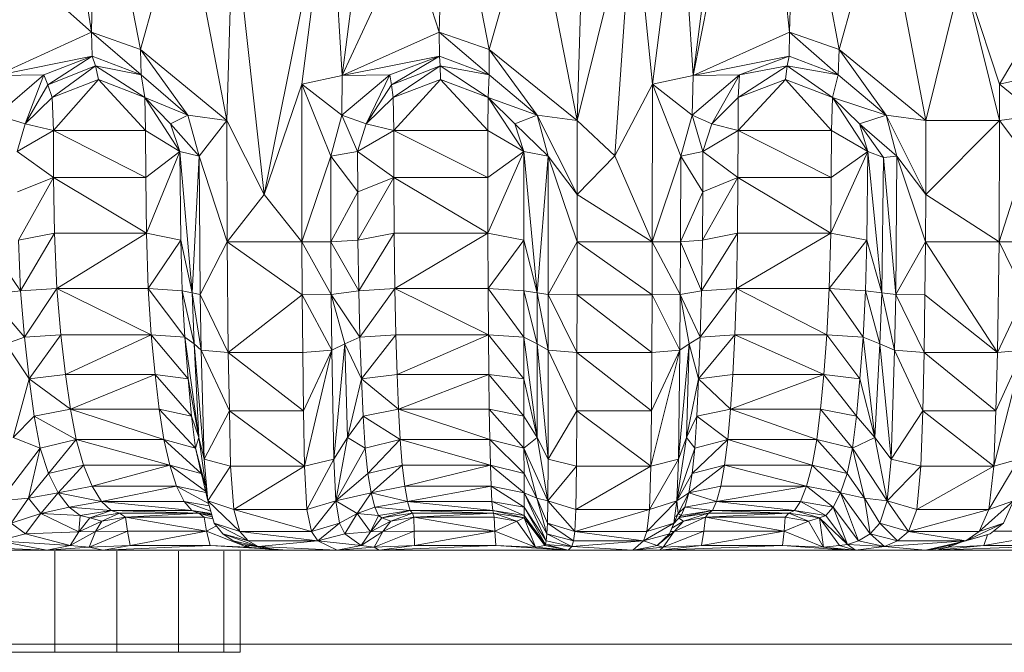
# Model space of a CAD drawing. Units: millimetres. Extents: x -1826 to 4894, y -2329 to 2423.
# Drawn here: x 1659 to 1898, y 126 to 280 of the extents above; entities that cross this region are included whole.
import ezdxf

# ---------------------------------------------------------------- set-up
doc = ezdxf.new("R2010")
doc.units = ezdxf.units.MM

# ---------------------------------------------------------------- blocks, each defined once
blk = doc.blocks.new('30001_DWG-435803-East')
at = {"lineweight": 9}
for p, q in [((56.08, 217.33), (40.22, 138.09)), ((56.08, 217.33), (63.66, 148.56)), ((-105.86, 148.56), (-113.34, 199.35)), ((-105.86, 148.56), (-104.41, 199.35)), ((-93.94, 144.37), (-104.41, 199.35)), ((-19.91, 199.35), (-21.41, 148.56)), ((-19.91, 199.35), (-9.25, 144.37)), ((63.66, 148.56), (65.16, 199.35)), ((75.71, 144.37), (65.16, 199.35)), ((-44.93, 138.09), (-38.17, 190.48)), ((40.22, 138.09), (46.98, 190.48)), ((-63.87, 109.15), (-48.04, 188.38)), ((-48.04, 188.38), (-54.79, 136)), ((-44.93, 138.09), (-48.04, 188.38)), ((30.34, 136), (37.11, 188.38)), ((40.22, 138.09), (37.11, 188.38)), ((-93.94, 144.37), (-83.46, 182.1)), ((-72.94, 127.13), (-83.46, 182.1)), ((-9.25, 144.37), (1.4, 182.1)), ((1.4, 182.1), (12.06, 127.13)), ((12.06, 127.13), (25.72, 182.1)), ((25.72, 182.1), (21.21, 118.56)), ((25.72, 182.1), (30.34, 136)), ((86.21, 182.1), (75.71, 144.37)), ((86.21, 182.1), (96.72, 127.13)), ((-72.94, 127.13), (-71.44, 177.92)), ((-71.44, 177.92), (-63.87, 109.15)), ((12.06, 127.13), (13.56, 177.92)), ((-29.05, 172.34), (-44.93, 138.09)), ((-21.41, 148.56), (-29.05, 172.34)), ((-105.86, 148.56), (-122.23, 163.24)), ((105.67, 163.24), (96.72, 127.13)), ((105.67, 163.24), (114.6, 136)), ((105.67, 163.24), (114.6, 127.13)), ((114.6, 136), (130.78, 163.24)), ((-105.86, 148.56), (-128.79, 138.09)), ((-93.94, 144.37), (-105.86, 148.56)), ((-93.79, 138.21), (-105.86, 148.56)), ((-105.86, 148.56), (-105.62, 142.76)), ((-21.41, 148.56), (-44.93, 138.09)), ((-21.41, 148.56), (-9.25, 144.37)), ((-21.41, 148.56), (-9.29, 138.21)), ((-21.41, 148.56), (-21.36, 142.76)), ((40.22, 138.09), (63.66, 148.56)), ((63.66, 148.56), (63.51, 142.76)), ((63.66, 148.56), (75.71, 144.37)), ((63.66, 148.56), (75.47, 138.21)), ((-93.94, 144.37), (-93.79, 138.21)), ((-93.94, 144.37), (-82.4, 128.45)), ((-93.94, 144.37), (-72.94, 127.13)), ((-9.25, 144.37), (-9.29, 138.21)), ((-9.25, 144.37), (12.06, 127.13)), ((-9.25, 144.37), (2.36, 128.45)), ((75.71, 144.37), (75.47, 138.21)), ((75.71, 144.37), (87.06, 128.45)), ((75.71, 144.37), (96.72, 127.13)), ((-128.79, 138.09), (-105.62, 142.76)), ((-117.39, 138.21), (-105.62, 142.76)), ((-105.62, 142.76), (-116.39, 135.78)), ((-93.79, 138.21), (-105.62, 142.76)), ((-105.62, 142.76), (-104.89, 140.46)), ((-44.93, 138.09), (-21.36, 142.76)), ((-33.41, 138.21), (-21.36, 142.76)), ((-32.99, 135.78), (-21.36, 142.76)), ((-21.21, 140.46), (-21.36, 142.76)), ((-9.29, 138.21), (-21.36, 142.76)), ((40.22, 138.09), (63.51, 142.76)), ((51.52, 138.21), (63.51, 142.76)), ((63.08, 140.46), (63.51, 142.76)), ((75.47, 138.21), (63.51, 142.76)), ((-104.89, 140.46), (-116.39, 135.78)), ((-115.4, 132.75), (-104.89, 140.46)), ((-93.79, 138.21), (-104.89, 140.46)), ((-104.16, 137.14), (-104.89, 140.46)), ((-104.89, 140.46), (-92.87, 132.75)), ((-21.21, 140.46), (-32.99, 135.78)), ((-32.57, 132.75), (-21.21, 140.46)), ((-21.06, 137.14), (-21.21, 140.46)), ((-21.21, 140.46), (-9.29, 138.21)), ((-21.21, 140.46), (-9.55, 132.75)), ((51.19, 132.75), (63.08, 140.46)), ((63.08, 140.46), (51.52, 138.21)), ((62.64, 137.14), (63.08, 140.46)), ((63.08, 140.46), (75.47, 138.21)), ((63.08, 140.46), (74.05, 132.75)), ((-128.81, 128.45), (-117.39, 138.21)), ((-128.79, 138.09), (-117.39, 138.21)), ((-117.39, 138.21), (-121.96, 126.38)), ((-117.39, 138.21), (-116.39, 135.78)), ((-115.4, 132.75), (-104.16, 137.14)), ((-104.16, 137.14), (-115.08, 124.76)), ((-104.16, 137.14), (-92.87, 132.75)), ((-104.16, 137.14), (-92.73, 124.76)), ((-93.79, 138.21), (-82.4, 128.45)), ((-93.79, 138.21), (-92.87, 132.75)), ((-44.93, 138.09), (-54.79, 136)), ((-33.41, 138.21), (-45.08, 128.45)), ((-44.93, 138.09), (-45.08, 128.45)), ((-44.93, 138.09), (-33.41, 138.21)), ((-33.41, 138.21), (-39.14, 126.38)), ((-33.41, 138.21), (-32.99, 135.78)), ((-32.57, 132.75), (-21.06, 137.14)), ((-21.06, 137.14), (-32.43, 124.76)), ((-21.06, 137.14), (-9.55, 132.75)), ((-21.06, 137.14), (-9.59, 124.76)), ((-9.29, 138.21), (-9.55, 132.75)), ((2.36, 128.45), (-9.29, 138.21)), ((40.22, 138.09), (30.34, 136)), ((51.52, 138.21), (39.96, 128.45)), ((40.22, 138.09), (39.96, 128.45)), ((40.22, 138.09), (51.52, 138.21)), ((51.52, 138.21), (44.8, 126.38)), ((62.64, 137.14), (51.14, 124.76)), ((51.19, 132.75), (51.52, 138.21)), ((51.19, 132.75), (62.64, 137.14)), ((62.64, 137.14), (74.05, 132.75)), ((62.64, 137.14), (73.82, 124.76)), ((75.47, 138.21), (74.05, 132.75)), ((75.47, 138.21), (87.06, 128.45)), ((124.21, 138.09), (114.6, 136)), ((-121.96, 126.38), (-116.39, 135.78)), ((-115.4, 132.75), (-116.39, 135.78)), ((-63.87, 109.15), (-54.79, 136)), ((-45.08, 128.45), (-54.79, 136)), ((-47.74, 118.46), (-54.79, 136)), ((-54.75, 97.73), (-54.79, 136)), ((-39.14, 126.38), (-32.99, 135.78)), ((-32.57, 132.75), (-32.99, 135.78)), ((21.21, 118.56), (30.34, 136)), ((30.34, 136), (30.32, 97.73)), ((30.34, 136), (39.96, 128.45)), ((30.34, 136), (37.23, 118.46)), ((123.84, 128.45), (114.6, 136)), ((114.6, 136), (114.6, 127.13)), ((-121.96, 126.38), (-115.4, 132.75)), ((-115.4, 132.75), (-115.08, 124.76)), ((-82.4, 128.45), (-92.87, 132.75)), ((-84.37, 119.59), (-92.87, 132.75)), ((-92.87, 132.75), (-86.64, 126.38)), ((-92.87, 132.75), (-92.73, 124.76)), ((-32.57, 132.75), (-39.14, 126.38)), ((-32.57, 132.75), (-32.43, 124.76)), ((-9.55, 132.75), (-9.59, 124.76)), ((2.36, 128.45), (-9.55, 132.75)), ((-9.55, 132.75), (-0.88, 119.59)), ((-9.55, 132.75), (-3.04, 126.38)), ((51.19, 132.75), (44.8, 126.38)), ((51.19, 132.75), (51.14, 124.76)), ((74.05, 132.75), (73.82, 124.76)), ((87.06, 128.45), (74.05, 132.75)), ((74.05, 132.75), (82.63, 119.59)), ((74.05, 132.75), (80.64, 126.38)), ((-128.81, 128.45), (-121.96, 126.38)), ((-82.4, 128.45), (-86.64, 126.38)), ((-82.4, 128.45), (-72.94, 127.13)), ((-82.4, 128.45), (-79.67, 118.46)), ((-72.94, 127.13), (-79.67, 118.46)), ((-72.94, 127.13), (-63.87, 109.15)), ((-72.94, 127.13), (-72.88, 97.73)), ((-45.08, 128.45), (-47.74, 118.46)), ((-45.08, 128.45), (-39.14, 126.38)), ((-45.08, 128.45), (-41.22, 119.59)), ((2.36, 128.45), (-3.04, 126.38)), ((12.06, 127.13), (2.36, 128.45)), ((2.36, 128.45), (12.06, 109.15)), ((2.36, 128.45), (5.07, 118.46)), ((12.06, 127.13), (21.21, 118.56)), ((12.06, 127.13), (12.06, 109.15)), ((39.96, 128.45), (37.23, 118.46)), ((39.96, 128.45), (44.8, 126.38)), ((39.96, 128.45), (42.58, 119.59)), ((87.06, 128.45), (80.64, 126.38)), ((96.72, 109.15), (87.06, 128.45)), ((87.06, 128.45), (89.67, 118.46)), ((87.06, 128.45), (96.72, 127.13)), ((96.72, 109.15), (114.6, 127.13)), ((96.72, 109.15), (96.72, 127.13)), ((114.6, 127.13), (96.72, 127.13)), ((114.52, 97.73), (114.6, 127.13)), ((123.84, 128.45), (114.6, 127.13)), ((121.13, 118.46), (114.6, 127.13)), ((-121.96, 126.38), (-123.84, 119.59)), ((-115.08, 124.76), (-123.84, 119.59)), ((-121.96, 126.38), (-115.08, 124.76)), ((-92.67, 113.28), (-115.08, 124.76)), ((-115.01, 113.28), (-115.08, 124.76)), ((-115.08, 124.76), (-92.73, 124.76)), ((-92.67, 113.28), (-92.73, 124.76)), ((-84.37, 119.59), (-92.73, 124.76)), ((-84.37, 119.59), (-86.64, 126.38)), ((-79.67, 118.46), (-86.64, 126.38)), ((-39.14, 126.38), (-41.22, 119.59)), ((-32.43, 124.76), (-41.22, 119.59)), ((-39.14, 126.38), (-32.43, 124.76)), ((-9.59, 113.28), (-32.43, 124.76)), ((-32.42, 113.28), (-32.43, 124.76)), ((-32.43, 124.76), (-9.59, 124.76)), ((-9.59, 113.28), (-9.59, 124.76)), ((-0.88, 119.59), (-9.59, 124.76)), ((-0.88, 119.59), (-3.04, 126.38)), ((5.07, 118.46), (-3.04, 126.38)), ((44.8, 126.38), (42.58, 119.59)), ((51.14, 124.76), (42.58, 119.59)), ((44.8, 126.38), (51.14, 124.76)), ((51.11, 113.28), (51.14, 124.76)), ((73.78, 113.28), (51.14, 124.76)), ((51.14, 124.76), (73.82, 124.76)), ((73.78, 113.28), (73.82, 124.76)), ((82.63, 119.59), (73.82, 124.76)), ((82.63, 119.59), (80.64, 126.38)), ((89.67, 118.46), (80.64, 126.38)), ((86.44, 118.15), (80.64, 126.38)), ((-115.01, 113.28), (-123.84, 119.59)), ((-92.67, 113.28), (-84.37, 119.59)), ((-92.49, 99.79), (-84.37, 119.59)), ((-84.37, 119.59), (-84.17, 98.07)), ((-84.37, 119.59), (-81.36, 85.3)), ((-84.37, 119.59), (-79.67, 118.46)), ((-47.74, 118.46), (-41.22, 119.59)), ((-32.42, 113.28), (-41.22, 119.59)), ((-41.2, 109.84), (-41.22, 119.59)), ((-9.59, 113.28), (-0.88, 119.59)), ((-9.57, 99.79), (-0.88, 119.59)), ((-0.88, 119.59), (-0.88, 98.07)), ((-0.88, 119.59), (2.37, 85.3)), ((-0.88, 119.59), (5.07, 118.46)), ((37.23, 118.46), (42.58, 119.59)), ((42.56, 109.84), (42.58, 119.59)), ((51.11, 113.28), (42.58, 119.59)), ((73.63, 99.79), (82.63, 119.59)), ((73.78, 113.28), (82.63, 119.59)), ((82.63, 119.59), (82.43, 98.07)), ((82.63, 119.59), (86.03, 85.3)), ((82.63, 119.59), (86.44, 118.15)), ((-81.36, 85.3), (-79.67, 118.46)), ((-72.88, 97.73), (-79.67, 118.46)), ((-79.67, 118.46), (-79.44, 84.92)), ((-47.74, 118.46), (-54.75, 97.73)), ((-47.7, 97.7), (-47.74, 118.46)), ((-41.2, 109.84), (-47.74, 118.46)), ((2.37, 85.3), (5.07, 118.46)), ((5.07, 118.46), (5.06, 84.92)), ((12.06, 109.15), (5.07, 118.46)), ((12.06, 97.73), (5.07, 118.46)), ((21.21, 118.56), (12.06, 109.15)), ((21.21, 118.56), (30.32, 97.73)), ((37.23, 118.46), (30.32, 97.73)), ((37.19, 97.7), (37.23, 118.46)), ((42.56, 109.84), (37.23, 118.46)), ((86.03, 85.3), (86.44, 118.15)), ((89.67, 118.46), (86.44, 118.15)), ((86.44, 118.15), (89.41, 84.92)), ((89.67, 118.46), (89.41, 84.92)), ((96.72, 109.15), (89.67, 118.46)), ((96.65, 97.73), (89.67, 118.46)), ((114.52, 97.73), (121.13, 118.46)), ((-115.01, 113.28), (-123.78, 109.84)), ((-115.01, 113.28), (-123.55, 98.07)), ((-92.67, 113.28), (-115.01, 113.28)), ((-115.01, 113.28), (-92.49, 99.79)), ((-115.01, 113.28), (-114.78, 99.79)), ((-92.67, 113.28), (-92.49, 99.79)), ((-32.42, 113.28), (-41.2, 109.84)), ((-32.42, 113.28), (-41.13, 98.07)), ((-9.59, 113.28), (-32.42, 113.28)), ((-32.42, 113.28), (-9.57, 99.79)), ((-32.42, 113.28), (-32.35, 99.79)), ((-9.59, 113.28), (-9.57, 99.79)), ((51.11, 113.28), (42.48, 98.07)), ((51.11, 113.28), (42.56, 109.84)), ((51.11, 113.28), (51.01, 99.79)), ((73.78, 113.28), (51.11, 113.28)), ((51.11, 113.28), (73.63, 99.79)), ((73.78, 113.28), (73.63, 99.79)), ((-63.87, 109.15), (-72.88, 97.73)), ((-63.87, 109.15), (-54.75, 97.73)), ((-47.7, 97.7), (-41.2, 109.84)), ((-41.2, 109.84), (-41.13, 98.07)), ((12.06, 109.15), (12.06, 97.73)), ((12.06, 109.15), (30.32, 97.73)), ((37.19, 97.7), (42.56, 109.84)), ((42.56, 109.84), (42.48, 98.07)), ((96.72, 109.15), (96.65, 97.73)), ((96.72, 109.15), (114.52, 97.73)), ((-114.78, 99.79), (-123.55, 98.07)), ((-123.55, 98.07), (-123.03, 85.82)), ((-114.78, 99.79), (-123.03, 85.82)), ((-92.49, 99.79), (-114.78, 99.79)), ((-114.78, 99.79), (-114.25, 86.38)), ((-92.49, 99.79), (-114.25, 86.38)), ((-92.49, 99.79), (-84.17, 98.07)), ((-92.49, 99.79), (-92.06, 86.38)), ((-84.17, 98.07), (-92.06, 86.38)), ((-84.17, 98.07), (-81.36, 85.3)), ((-84.17, 98.07), (-83.81, 85.82)), ((-47.7, 97.7), (-41.13, 98.07)), ((-32.35, 99.79), (-41.13, 98.07)), ((-41.13, 98.07), (-40.95, 85.82)), ((-32.35, 99.79), (-40.95, 85.82)), ((-9.57, 99.79), (-32.35, 99.79)), ((-32.35, 99.79), (-32.2, 86.38)), ((-9.57, 99.79), (-32.2, 86.38)), ((-9.57, 99.79), (-0.88, 98.07)), ((-9.57, 99.79), (-9.52, 86.38)), ((-0.88, 98.07), (-9.52, 86.38)), ((-0.88, 98.07), (2.37, 85.3)), ((-0.88, 98.07), (-0.88, 85.82)), ((37.19, 97.7), (42.48, 98.07)), ((51.01, 99.79), (42.29, 85.82)), ((42.48, 98.07), (42.29, 85.82)), ((51.01, 99.79), (42.48, 98.07)), ((73.63, 99.79), (50.77, 86.38)), ((51.01, 99.79), (50.77, 86.38)), ((73.63, 99.79), (51.01, 99.79)), ((73.63, 99.79), (73.29, 86.38)), ((82.43, 98.07), (73.29, 86.38)), ((73.63, 99.79), (82.43, 98.07)), ((82.43, 98.07), (82.08, 85.82)), ((82.43, 98.07), (86.03, 85.3)), ((-131.21, 97.7), (-123.03, 85.82)), ((-72.88, 97.73), (-79.44, 84.92)), ((-54.67, 84.8), (-72.88, 97.73)), ((-72.61, 70.84), (-72.88, 97.73)), ((-54.75, 97.73), (-72.88, 97.73)), ((-54.67, 84.8), (-54.75, 97.73)), ((-47.7, 97.7), (-54.75, 97.73)), ((-54.75, 97.73), (-47.61, 84.92)), ((-47.7, 97.7), (-47.61, 84.92)), ((-47.7, 97.7), (-40.95, 85.82)), ((12.06, 97.73), (5.06, 84.92)), ((12.04, 84.8), (12.06, 97.73)), ((12.06, 97.73), (30.32, 97.73)), ((12.06, 97.73), (30.28, 84.8)), ((30.32, 97.73), (30.28, 84.8)), ((37.19, 97.7), (30.32, 97.73)), ((30.32, 97.73), (37.12, 84.92)), ((37.19, 97.7), (37.12, 84.92)), ((37.19, 97.7), (42.29, 85.82)), ((96.65, 97.73), (89.41, 84.92)), ((96.51, 84.8), (96.65, 97.73)), ((114.08, 70.84), (96.65, 97.73)), ((96.65, 97.73), (114.52, 97.73)), ((114.08, 70.84), (114.52, 97.73)), ((114.52, 97.73), (121.01, 97.7)), ((114.52, 97.73), (120.78, 84.92)), ((-114.25, 86.38), (-123.03, 85.82)), ((-122.1, 74.58), (-114.25, 86.38)), ((-91.3, 75.12), (-114.25, 86.38)), ((-113.3, 75.12), (-114.25, 86.38)), ((-92.06, 86.38), (-114.25, 86.38)), ((-91.3, 75.12), (-92.06, 86.38)), ((-83.18, 74.58), (-92.06, 86.38)), ((-92.06, 86.38), (-83.81, 85.82)), ((-32.2, 86.38), (-40.95, 85.82)), ((-40.65, 74.58), (-32.2, 86.38)), ((-9.45, 75.12), (-32.2, 86.38)), ((-31.93, 75.12), (-32.2, 86.38)), ((-9.52, 86.38), (-32.2, 86.38)), ((-9.45, 75.12), (-9.52, 86.38)), ((-0.87, 74.58), (-9.52, 86.38)), ((-9.52, 86.38), (-0.88, 85.82)), ((41.97, 74.58), (50.77, 86.38)), ((50.77, 86.38), (42.29, 85.82)), ((50.35, 75.12), (50.77, 86.38)), ((72.68, 75.12), (50.77, 86.38)), ((73.29, 86.38), (50.77, 86.38)), ((72.68, 75.12), (73.29, 86.38)), ((81.47, 74.58), (73.29, 86.38)), ((73.29, 86.38), (82.08, 85.82)), ((-130.97, 84.92), (-123.03, 85.82)), ((-122.1, 74.58), (-130.97, 84.92)), ((-122.1, 74.58), (-123.03, 85.82)), ((-80.93, 72.98), (-83.81, 85.82)), ((-83.18, 74.58), (-83.81, 85.82)), ((-81.36, 85.3), (-83.81, 85.82)), ((-80.93, 72.98), (-81.36, 85.3)), ((-81.36, 85.3), (-79.19, 71.38)), ((-81.36, 85.3), (-79.44, 84.92)), ((-72.61, 70.84), (-79.44, 84.92)), ((-79.19, 71.38), (-79.44, 84.92)), ((-54.67, 84.8), (-72.61, 70.84)), ((-54.67, 84.8), (-47.61, 84.92)), ((-47.46, 71.38), (-54.67, 84.8)), ((-54.67, 84.8), (-54.54, 70.84)), ((-47.61, 84.92), (-40.95, 85.82)), ((-47.46, 71.38), (-47.61, 84.92)), ((-44.33, 72.98), (-47.61, 84.92)), ((-40.65, 74.58), (-47.61, 84.92)), ((-40.65, 74.58), (-40.95, 85.82)), ((2.36, 72.98), (-0.88, 85.82)), ((-0.87, 74.58), (-0.88, 85.82)), ((2.37, 85.3), (-0.88, 85.82)), ((2.36, 72.98), (2.37, 85.3)), ((5.04, 71.38), (2.37, 85.3)), ((2.37, 85.3), (5.06, 84.92)), ((5.04, 71.38), (5.06, 84.92)), ((12.04, 84.8), (5.06, 84.92)), ((12.01, 70.84), (5.06, 84.92)), ((12.04, 84.8), (12.01, 70.84)), ((12.04, 84.8), (30.2, 70.84)), ((12.04, 84.8), (30.28, 84.8)), ((30.2, 70.84), (30.28, 84.8)), ((37.12, 84.92), (30.28, 84.8)), ((37, 71.38), (30.28, 84.8)), ((37, 71.38), (37.12, 84.92)), ((37.12, 84.92), (42.29, 85.82)), ((39.23, 72.98), (37.12, 84.92)), ((41.97, 74.58), (37.12, 84.92)), ((41.97, 74.58), (42.29, 85.82)), ((81.47, 74.58), (82.08, 85.82)), ((85.58, 72.98), (82.08, 85.82)), ((86.03, 85.3), (82.08, 85.82)), ((85.58, 72.98), (86.03, 85.3)), ((89.14, 71.38), (86.03, 85.3)), ((86.03, 85.3), (89.41, 84.92)), ((89.14, 71.38), (89.41, 84.92)), ((96.51, 84.8), (89.41, 84.92)), ((96.28, 70.84), (89.41, 84.92)), ((96.51, 84.8), (96.28, 70.84)), ((96.51, 84.8), (114.08, 70.84)), ((114.08, 70.84), (120.78, 84.92)), ((-126.61, 72.98), (-122.1, 74.58)), ((-113.3, 75.12), (-122.1, 74.58)), ((-120.95, 64.41), (-122.1, 74.58)), ((-113.3, 75.12), (-120.95, 64.41)), ((-91.3, 75.12), (-113.3, 75.12)), ((-113.3, 75.12), (-112.13, 65.51)), ((-91.3, 75.12), (-112.13, 65.51)), ((-91.3, 75.12), (-83.18, 74.58)), ((-91.3, 75.12), (-82.39, 64.41)), ((-91.3, 75.12), (-90.35, 65.51)), ((-79.77, 50.17), (-83.18, 74.58)), ((-80.93, 72.98), (-83.18, 74.58)), ((-83.18, 74.58), (-82.39, 64.41)), ((-44.33, 72.98), (-40.65, 74.58)), ((-31.93, 75.12), (-40.65, 74.58)), ((-40.27, 64.41), (-40.65, 74.58)), ((-31.93, 75.12), (-40.27, 64.41)), ((-9.45, 75.12), (-31.93, 75.12)), ((-31.93, 75.12), (-31.6, 65.51)), ((-9.45, 75.12), (-31.6, 65.51)), ((-9.45, 75.12), (-0.87, 74.58)), ((-9.45, 75.12), (-0.86, 64.41)), ((-9.45, 75.12), (-9.35, 65.51)), ((2.33, 50.17), (-0.87, 74.58)), ((2.36, 72.98), (-0.87, 74.58)), ((-0.87, 74.58), (-0.86, 64.41)), ((39.23, 72.98), (41.97, 74.58)), ((50.35, 75.12), (41.57, 64.41)), ((41.57, 64.41), (41.97, 74.58)), ((50.35, 75.12), (41.97, 74.58)), ((49.83, 65.51), (50.35, 75.12)), ((71.93, 65.51), (50.35, 75.12)), ((50.35, 75.12), (72.68, 75.12)), ((71.93, 65.51), (72.68, 75.12)), ((81.47, 74.58), (72.68, 75.12)), ((72.68, 75.12), (80.7, 64.41)), ((81.47, 74.58), (80.7, 64.41)), ((84.35, 50.17), (81.47, 74.58)), ((85.58, 72.98), (81.47, 74.58)), ((-126.61, 72.98), (-120.95, 64.41)), ((-79.77, 50.17), (-80.93, 72.98)), ((-80.93, 72.98), (-79.19, 71.38)), ((-80.93, 72.98), (-78.44, 44.98)), ((-47.46, 71.38), (-44.33, 72.98)), ((-47.02, 44.98), (-44.33, 72.98)), ((-43.7, 50.17), (-44.33, 72.98)), ((-44.33, 72.98), (-40.27, 64.41)), ((2.33, 50.17), (2.36, 72.98)), ((2.36, 72.98), (5.04, 71.38)), ((2.36, 72.98), (5, 44.98)), ((36.65, 44.98), (39.23, 72.98)), ((37, 71.38), (39.23, 72.98)), ((38.66, 50.17), (39.23, 72.98)), ((39.23, 72.98), (41.57, 64.41)), ((84.35, 50.17), (85.58, 72.98)), ((85.58, 72.98), (89.14, 71.38)), ((85.58, 72.98), (88.3, 44.98)), ((-72.61, 70.84), (-79.19, 71.38)), ((-79.19, 71.38), (-78.44, 44.98)), ((-79.19, 71.38), (-72.36, 56.71)), ((-72.61, 70.84), (-54.54, 70.84)), ((-72.61, 70.84), (-72.36, 56.71)), ((-72.61, 70.84), (-54.36, 56.71)), ((-47.46, 71.38), (-54.54, 70.84)), ((-54.54, 70.84), (-54.36, 56.71)), ((-47.46, 71.38), (-54.36, 56.71)), ((-54.12, 43.26), (-47.46, 71.38)), ((-47.02, 44.98), (-47.46, 71.38)), ((5.04, 71.38), (5, 44.98)), ((12.01, 70.84), (5.04, 71.38)), ((5.04, 71.38), (11.97, 56.71)), ((12.01, 70.84), (11.97, 56.71)), ((12.01, 70.84), (30.2, 70.84)), ((12.01, 70.84), (30.1, 56.71)), ((29.97, 43.26), (37, 71.38)), ((37, 71.38), (30.1, 56.71)), ((30.2, 70.84), (30.1, 56.71)), ((37, 71.38), (30.2, 70.84)), ((36.65, 44.98), (37, 71.38)), ((89.14, 71.38), (88.3, 44.98)), ((96.28, 70.84), (89.14, 71.38)), ((89.14, 71.38), (95.96, 56.71)), ((96.28, 70.84), (95.96, 56.71)), ((96.28, 70.84), (114.08, 70.84)), ((96.28, 70.84), (113.7, 56.71)), ((113.19, 43.26), (120.41, 71.38)), ((120.41, 71.38), (113.7, 56.71)), ((114.08, 70.84), (113.7, 56.71)), ((114.08, 70.84), (120.41, 71.38)), ((-112.13, 65.51), (-120.95, 64.41)), ((-112.13, 65.51), (-110.93, 57.08)), ((-112.13, 65.51), (-90.35, 65.51)), ((-110.93, 57.08), (-90.35, 65.51)), ((-89.38, 57.08), (-90.35, 65.51)), ((-82.39, 64.41), (-90.35, 65.51)), ((-90.35, 65.51), (-81.57, 55.35)), ((-31.6, 65.51), (-40.27, 64.41)), ((-31.26, 57.08), (-31.6, 65.51)), ((-31.6, 65.51), (-9.35, 65.51)), ((-31.26, 57.08), (-9.35, 65.51)), ((-9.25, 57.08), (-9.35, 65.51)), ((-0.86, 64.41), (-9.35, 65.51)), ((-9.35, 65.51), (-0.85, 55.35)), ((49.83, 65.51), (41.57, 64.41)), ((49.83, 65.51), (49.29, 57.08)), ((71.93, 65.51), (49.29, 57.08)), ((49.83, 65.51), (71.93, 65.51)), ((71.93, 65.51), (71.15, 57.08)), ((71.93, 65.51), (80.7, 64.41)), ((71.93, 65.51), (79.9, 55.35)), ((-124.8, 50.17), (-120.95, 64.41)), ((-110.93, 57.08), (-120.95, 64.41)), ((-120.95, 64.41), (-119.75, 55.35)), ((-79.77, 50.17), (-82.39, 64.41)), ((-82.39, 64.41), (-81.57, 55.35)), ((-43.7, 50.17), (-40.27, 64.41)), ((-31.26, 57.08), (-40.27, 64.41)), ((-40.27, 64.41), (-39.87, 55.35)), ((2.33, 50.17), (-0.86, 64.41)), ((-0.86, 64.41), (-0.85, 55.35)), ((38.66, 50.17), (41.57, 64.41)), ((41.57, 64.41), (41.16, 55.35)), ((49.29, 57.08), (41.57, 64.41)), ((80.7, 64.41), (79.9, 55.35)), ((84.35, 50.17), (80.7, 64.41)), ((-124.8, 50.17), (-119.75, 55.35)), ((-110.93, 57.08), (-119.75, 55.35)), ((-109.52, 49.75), (-119.75, 55.35)), ((-118.28, 47.63), (-119.75, 55.35)), ((-88.25, 49.75), (-110.93, 57.08)), ((-89.38, 57.08), (-110.93, 57.08)), ((-110.93, 57.08), (-109.52, 49.75)), ((-88.25, 49.75), (-89.38, 57.08)), ((-89.38, 57.08), (-80.56, 47.63)), ((-89.38, 57.08), (-81.57, 55.35)), ((-80.56, 47.63), (-81.57, 55.35)), ((-79.77, 50.17), (-81.57, 55.35)), ((-78.44, 44.98), (-72.36, 56.71)), ((-54.12, 43.26), (-72.36, 56.71)), ((-72.36, 56.71), (-54.36, 56.71)), ((-72.36, 56.71), (-72.04, 43.26)), ((-54.12, 43.26), (-54.36, 56.71)), ((-43.7, 50.17), (-39.87, 55.35)), ((-31.26, 57.08), (-39.87, 55.35)), ((-30.87, 49.75), (-39.87, 55.35)), ((-39.38, 47.63), (-39.87, 55.35)), ((-9.13, 49.75), (-31.26, 57.08)), ((-9.25, 57.08), (-31.26, 57.08)), ((-31.26, 57.08), (-30.87, 49.75)), ((-9.13, 49.75), (-9.25, 57.08)), ((-9.25, 57.08), (-0.83, 47.63)), ((-9.25, 57.08), (-0.85, 55.35)), ((-0.83, 47.63), (-0.85, 55.35)), ((2.33, 50.17), (-0.85, 55.35)), ((5, 44.98), (11.97, 56.71)), ((11.97, 56.71), (11.92, 43.26)), ((29.97, 43.26), (11.97, 56.71)), ((11.97, 56.71), (30.1, 56.71)), ((29.97, 43.26), (30.1, 56.71)), ((38.66, 50.17), (41.16, 55.35)), ((41.16, 55.35), (40.65, 47.63)), ((49.29, 57.08), (41.16, 55.35)), ((48.67, 49.75), (41.16, 55.35)), ((49.29, 57.08), (48.67, 49.75)), ((49.29, 57.08), (71.15, 57.08)), ((49.29, 57.08), (70.25, 49.75)), ((71.15, 57.08), (70.25, 49.75)), ((71.15, 57.08), (78.91, 47.63)), ((71.15, 57.08), (79.9, 55.35)), ((78.91, 47.63), (79.9, 55.35)), ((84.35, 50.17), (79.9, 55.35)), ((88.3, 44.98), (95.96, 56.71)), ((95.96, 56.71), (95.53, 43.26)), ((113.19, 43.26), (95.96, 56.71)), ((95.96, 56.71), (113.7, 56.71)), ((113.19, 43.26), (113.7, 56.71)), ((-124.8, 50.17), (-118.28, 47.63)), ((-109.52, 49.75), (-118.28, 47.63)), ((-109.52, 49.75), (-116.29, 41.47)), ((-88.25, 49.75), (-109.52, 49.75)), ((-107.76, 43.48), (-109.52, 49.75)), ((-86.83, 43.48), (-109.52, 49.75)), ((-88.25, 49.75), (-80.56, 47.63)), ((-88.25, 49.75), (-86.83, 43.48)), ((-88.25, 49.75), (-79.21, 41.47)), ((-80.56, 47.63), (-79.77, 50.17)), ((-77.61, 34.86), (-79.77, 50.17)), ((-79.77, 50.17), (-78.44, 44.98)), ((-47.02, 44.98), (-43.7, 50.17)), ((-43.7, 50.17), (-46.53, 34.86)), ((-43.7, 50.17), (-39.38, 47.63)), ((-30.87, 49.75), (-39.38, 47.63)), ((-38.72, 41.47), (-30.87, 49.75)), ((-9.13, 49.75), (-30.87, 49.75)), ((-30.37, 43.48), (-30.87, 49.75)), ((-8.99, 43.48), (-30.87, 49.75)), ((-9.13, 49.75), (-0.83, 47.63)), ((-9.13, 49.75), (-8.99, 43.48)), ((-9.13, 49.75), (-0.82, 41.47)), ((-0.83, 47.63), (2.33, 50.17)), ((4.95, 34.86), (2.33, 50.17)), ((2.33, 50.17), (5, 44.98)), ((38.66, 50.17), (36.26, 34.86)), ((36.65, 44.98), (38.66, 50.17)), ((38.66, 50.17), (40.65, 47.63)), ((39.96, 41.47), (48.67, 49.75)), ((48.67, 49.75), (40.65, 47.63)), ((48.67, 49.75), (47.88, 43.48)), ((48.67, 49.75), (69.12, 43.48)), ((48.67, 49.75), (70.25, 49.75)), ((69.12, 43.48), (70.25, 49.75)), ((78.91, 47.63), (70.25, 49.75)), ((77.59, 41.47), (70.25, 49.75)), ((78.91, 47.63), (84.35, 50.17)), ((87.37, 34.86), (84.35, 50.17)), ((84.35, 50.17), (88.3, 44.98)), ((-118.28, 47.63), (-127.98, 34.86)), ((-121.08, 35.45), (-118.28, 47.63)), ((-118.28, 47.63), (-116.29, 41.47)), ((-77.61, 34.86), (-80.56, 47.63)), ((-80.56, 47.63), (-78.24, 38.71)), ((-80.53, 47.48), (-79.21, 41.47)), ((-46.53, 34.86), (-39.38, 47.63)), ((-38.72, 41.47), (-39.38, 47.63)), ((4.95, 34.86), (-0.83, 47.63)), ((-0.83, 47.63), (2.25, 35.45)), ((-0.83, 47.63), (-0.82, 41.47)), ((36.26, 34.86), (40.65, 47.63)), ((39.96, 41.47), (40.65, 47.63)), ((78.91, 47.63), (77.59, 41.47)), ((87.37, 34.86), (78.91, 47.63)), ((78.91, 47.63), (81.83, 35.45)), ((-107.76, 43.48), (-116.29, 41.47)), ((-113.9, 36.75), (-107.76, 43.48)), ((-105.69, 38.4), (-107.76, 43.48)), ((-107.76, 43.48), (-86.83, 43.48)), ((-105.69, 38.4), (-86.83, 43.48)), ((-85.17, 38.4), (-86.83, 43.48)), ((-86.83, 43.48), (-78.14, 37.14)), ((-86.83, 43.48), (-79.21, 41.47)), ((-77.61, 34.86), (-78.44, 44.98)), ((-78.44, 44.98), (-72.04, 43.26)), ((-77.61, 34.86), (-72.04, 43.26)), ((-54.12, 43.26), (-72.04, 43.26)), ((-71.3, 32.74), (-72.04, 43.26)), ((-54.12, 43.26), (-71.3, 32.74)), ((-54.12, 43.26), (-47.02, 44.98)), ((-54.12, 43.26), (-53.56, 32.74)), ((-47.02, 44.98), (-53.56, 32.74)), ((-47.02, 44.98), (-46.53, 34.86)), ((-38.72, 41.47), (-30.37, 43.48)), ((-37.92, 36.75), (-30.37, 43.48)), ((-30.37, 43.48), (-8.99, 43.48)), ((-30.37, 43.48), (-29.79, 38.4)), ((-8.99, 43.48), (-29.79, 38.4)), ((-8.99, 43.48), (-8.82, 38.4)), ((-8.99, 43.48), (-0.81, 36.75)), ((-8.99, 43.48), (-0.82, 41.47)), ((4.95, 34.86), (5, 44.98)), ((4.95, 34.86), (11.92, 43.26)), ((5, 44.98), (11.92, 43.26)), ((29.97, 43.26), (11.79, 32.74)), ((11.79, 32.74), (11.92, 43.26)), ((29.97, 43.26), (11.92, 43.26)), ((36.65, 44.98), (29.66, 32.74)), ((29.97, 43.26), (29.66, 32.74)), ((29.97, 43.26), (36.65, 44.98)), ((36.65, 44.98), (36.26, 34.86)), ((39.15, 36.75), (47.88, 43.48)), ((39.96, 41.47), (47.88, 43.48)), ((47.88, 43.48), (46.96, 38.4)), ((47.88, 43.48), (69.12, 43.48)), ((47.88, 43.48), (67.79, 38.4)), ((69.12, 43.48), (67.79, 38.4)), ((69.12, 43.48), (75.99, 36.75)), ((69.12, 43.48), (77.59, 41.47)), ((87.37, 34.86), (88.3, 44.98)), ((87.37, 34.86), (95.53, 43.26)), ((88.3, 44.98), (95.53, 43.26)), ((113.19, 43.26), (94.54, 32.74)), ((94.54, 32.74), (95.53, 43.26)), ((113.19, 43.26), (95.53, 43.26)), ((119.27, 44.98), (112.02, 32.74)), ((113.19, 43.26), (112.02, 32.74)), ((113.19, 43.26), (119.27, 44.98)), ((-121.08, 35.45), (-116.29, 41.47)), ((-113.9, 36.75), (-116.29, 41.47)), ((-78.9, 40.43), (-79.21, 41.47)), ((-79.11, 41.16), (-79.21, 41.47)), ((-38.72, 41.47), (-46.53, 34.86)), ((-37.92, 36.75), (-38.72, 41.47)), ((2.25, 35.45), (-0.82, 41.47)), ((-0.81, 36.75), (-0.82, 41.47)), ((39.96, 41.47), (36.26, 34.86)), ((39.15, 36.75), (39.96, 41.47)), ((75.99, 36.75), (77.59, 41.47)), ((81.83, 35.45), (77.59, 41.47)), ((-105.69, 38.4), (-113.9, 36.75)), ((-103.39, 34.69), (-105.69, 38.4)), ((-85.17, 38.4), (-105.69, 38.4)), ((-103.39, 34.69), (-85.17, 38.4)), ((-85.17, 38.4), (-77.43, 34.22)), ((-85.17, 38.4), (-83.31, 34.69)), ((-85.17, 38.4), (-78.07, 36.85)), ((-37.92, 36.75), (-29.79, 38.4)), ((-29.14, 34.69), (-29.79, 38.4)), ((-29.79, 38.4), (-8.82, 38.4)), ((-29.14, 34.69), (-8.82, 38.4)), ((-8.62, 34.69), (-8.82, 38.4)), ((-0.8, 33.32), (-8.82, 38.4)), ((-8.82, 38.4), (-0.81, 36.75)), ((39.15, 36.75), (46.96, 38.4)), ((45.94, 34.69), (67.79, 38.4)), ((45.94, 34.69), (46.96, 38.4)), ((67.79, 38.4), (46.96, 38.4)), ((66.31, 34.69), (67.79, 38.4)), ((74.19, 33.32), (67.79, 38.4)), ((67.79, 38.4), (75.99, 36.75)), ((-113.9, 36.75), (-121.08, 35.45)), ((-113.9, 36.75), (-118.13, 31.77)), ((-103.39, 34.69), (-113.9, 36.75)), ((-111.22, 33.32), (-113.9, 36.75)), ((-37.92, 36.75), (-46.53, 34.86)), ((-37.92, 36.75), (-41.36, 31.77)), ((-29.14, 34.69), (-37.92, 36.75)), ((-37.03, 33.32), (-37.92, 36.75)), ((4.54, 25.13), (-0.81, 36.75)), ((-0.8, 33.32), (-0.81, 36.75)), ((2.25, 35.45), (-0.81, 36.75)), ((-0.81, 36.75), (4.7, 26.8)), ((39.15, 36.75), (36.26, 34.86)), ((39.15, 36.75), (36.59, 31.77)), ((38.23, 33.32), (39.15, 36.75)), ((39.15, 36.75), (45.94, 34.69)), ((74.19, 33.32), (75.99, 36.75)), ((81.83, 35.45), (75.99, 36.75)), ((80.37, 25.13), (75.99, 36.75)), ((75.99, 36.75), (83.17, 26.8)), ((-121.08, 35.45), (-127.98, 34.86)), ((-121.08, 35.45), (-125.36, 29.43)), ((-118.13, 31.77), (-121.08, 35.45)), ((-103.39, 34.69), (-111.22, 33.32)), ((-103.39, 34.69), (-81.45, 32.47)), ((-103.39, 34.69), (-83.31, 34.69)), ((-103.39, 34.69), (-101.08, 32.47)), ((-77.24, 33.59), (-83.31, 34.69)), ((-81.45, 32.47), (-83.31, 34.69)), ((-83.31, 34.69), (-76.88, 32.35)), ((-77.61, 34.86), (-76.03, 29.43)), ((-77.61, 34.86), (-71.3, 32.74)), ((-77.61, 34.86), (-69.8, 27.42)), ((-53.56, 32.74), (-46.53, 34.86)), ((-46.53, 34.86), (-52.44, 27.42)), ((-41.36, 31.77), (-46.53, 34.86)), ((-46.53, 34.86), (-45.58, 29.43)), ((-29.14, 34.69), (-37.03, 33.32)), ((-8.43, 32.47), (-29.14, 34.69)), ((-8.62, 34.69), (-29.14, 34.69)), ((-29.14, 34.69), (-28.49, 32.47)), ((-8.43, 32.47), (-8.62, 34.69)), ((-8.62, 34.69), (-0.8, 33.32)), ((-8.62, 34.69), (-0.79, 31.29)), ((4.95, 34.86), (2.25, 35.45)), ((2.25, 35.45), (4.84, 29.43)), ((2.25, 35.45), (4.7, 26.8)), ((4.95, 34.86), (4.84, 29.43)), ((4.95, 34.86), (11.79, 32.74)), ((4.95, 34.86), (11.54, 27.42)), ((36.26, 34.86), (29.03, 27.42)), ((29.66, 32.74), (36.26, 34.86)), ((36.26, 34.86), (35.52, 29.43)), ((36.59, 31.77), (36.26, 34.86)), ((38.23, 33.32), (45.94, 34.69)), ((44.91, 32.47), (45.94, 34.69)), ((64.82, 32.47), (45.94, 34.69)), ((66.31, 34.69), (45.94, 34.69)), ((64.82, 32.47), (66.31, 34.69)), ((74.19, 33.32), (66.31, 34.69)), ((66.31, 34.69), (72.42, 31.29)), ((87.37, 34.86), (81.83, 35.45)), ((81.83, 35.45), (85.58, 29.43)), ((81.83, 35.45), (83.17, 26.8)), ((87.37, 34.86), (85.58, 29.43)), ((87.37, 34.86), (94.54, 32.74)), ((87.37, 34.86), (92.55, 27.42)), ((118, 34.86), (109.67, 27.42)), ((112.02, 32.74), (118, 34.86)), ((118, 34.86), (115.59, 29.43)), ((-118.13, 31.77), (-125.36, 29.43)), ((-118.13, 31.77), (-121.84, 26.8)), ((-111.22, 33.32), (-118.13, 31.77)), ((-118.13, 31.77), (-108.91, 27.34)), ((-118.13, 31.77), (-108.56, 31.29)), ((-111.22, 33.32), (-101.08, 32.47)), ((-111.22, 33.32), (-108.56, 31.29)), ((-108.91, 27.34), (-108.56, 31.29)), ((-101.08, 32.47), (-108.56, 31.29)), ((-106.25, 30.73), (-108.56, 31.29)), ((-101.08, 32.47), (-106.25, 30.73)), ((-98.99, 31.86), (-106.25, 30.73)), ((-98.99, 31.86), (-103.28, 29.93)), ((-81.45, 32.47), (-101.08, 32.47)), ((-98.99, 31.86), (-101.08, 32.47)), ((-79.77, 31.86), (-101.08, 32.47)), ((-97.54, 30.85), (-98.99, 31.86)), ((-98.99, 31.86), (-79.77, 31.86)), ((-97.54, 30.85), (-79.77, 31.86)), ((-81.45, 32.47), (-76.65, 31.54)), ((-81.45, 32.47), (-76.7, 31.72)), ((-81.45, 32.47), (-79.77, 31.86)), ((-76.6, 31.37), (-79.77, 31.86)), ((-78.5, 30.85), (-79.77, 31.86)), ((-79.77, 31.86), (-76.61, 30.91)), ((-71.3, 32.74), (-53.56, 32.74)), ((-71.3, 32.74), (-52.44, 27.42)), ((-71.3, 32.74), (-69.8, 27.42)), ((-53.56, 32.74), (-52.44, 27.42)), ((-41.36, 31.77), (-45.58, 29.43)), ((-41.36, 31.77), (-44.29, 26.8)), ((-37.03, 33.32), (-41.36, 31.77)), ((-41.36, 31.77), (-38.13, 27.34)), ((-41.36, 31.77), (-36.14, 31.29)), ((-38.13, 27.34), (-36.14, 31.29)), ((-28.49, 32.47), (-37.03, 33.32)), ((-37.03, 33.32), (-36.14, 31.29)), ((-28.49, 32.47), (-36.14, 31.29)), ((-35.37, 30.73), (-36.14, 31.29)), ((-28.49, 32.47), (-35.37, 30.73)), ((-27.91, 31.86), (-35.37, 30.73)), ((-27.91, 31.86), (-33.16, 29.93)), ((-8.43, 32.47), (-28.49, 32.47)), ((-27.91, 31.86), (-28.49, 32.47)), ((-8.26, 31.86), (-28.49, 32.47)), ((-27.91, 31.86), (-8.26, 31.86)), ((-27.91, 31.86), (-27.54, 30.85)), ((-8.26, 31.86), (-27.54, 30.85)), ((-8.43, 32.47), (-8.26, 31.86)), ((-8.43, 32.47), (-0.78, 30.73)), ((-8.43, 32.47), (-0.79, 31.29)), ((-8.26, 31.86), (-0.78, 30.73)), ((-8.26, 31.86), (-8.08, 30.85)), ((-8.26, 31.86), (-2.58, 29.93)), ((4.38, 24.23), (-0.8, 33.32)), ((4.54, 25.13), (-0.8, 33.32)), ((-0.8, 33.32), (-0.79, 31.29)), ((4.38, 24.23), (-0.79, 31.29)), ((-0.78, 30.73), (-0.79, 31.29)), ((11.79, 32.74), (11.54, 27.42)), ((29.66, 32.74), (11.54, 27.42)), ((11.79, 32.74), (29.66, 32.74)), ((29.66, 32.74), (29.03, 27.42)), ((36.59, 31.77), (34.52, 26.8)), ((36.59, 31.77), (35.52, 29.43)), ((35.6, 29.39), (37.32, 31.29)), ((36.59, 31.77), (36.03, 30.91)), ((38.23, 33.32), (36.59, 31.77)), ((36.59, 31.77), (37.32, 31.29)), ((36.78, 30.91), (37.32, 31.29)), ((43.98, 31.86), (36.86, 30.78)), ((44.91, 32.47), (36.88, 30.8)), ((38.23, 33.32), (37.32, 31.29)), ((44.91, 32.47), (37.32, 31.29)), ((43.98, 31.86), (37.92, 29.93)), ((44.91, 32.47), (38.23, 33.32)), ((43.98, 31.86), (43.26, 30.85)), ((63.49, 31.86), (43.26, 30.85)), ((43.98, 31.86), (44.91, 32.47)), ((43.98, 31.86), (63.49, 31.86)), ((63.49, 31.86), (44.91, 32.47)), ((44.91, 32.47), (64.82, 32.47)), ((63.49, 31.86), (62.57, 30.85)), ((63.49, 31.86), (64.82, 32.47)), ((63.49, 31.86), (70.87, 30.73)), ((63.49, 31.86), (68.27, 29.93)), ((64.82, 32.47), (70.87, 30.73)), ((64.82, 32.47), (72.42, 31.29)), ((70.87, 30.73), (72.42, 31.29)), ((74.19, 33.32), (72.42, 31.29)), ((77.72, 24.23), (72.42, 31.29)), ((80.37, 25.13), (74.19, 33.32)), ((77.72, 24.23), (74.19, 33.32)), ((94.54, 32.74), (92.55, 27.42)), ((112.02, 32.74), (92.55, 27.42)), ((94.54, 32.74), (112.02, 32.74)), ((112.02, 32.74), (109.67, 27.42)), ((-121.84, 26.8), (-125.36, 29.43)), ((-108.91, 27.34), (-106.25, 30.73)), ((-108.91, 27.34), (-103.28, 29.93)), ((-106.25, 30.73), (-103.28, 29.93)), ((-97.54, 30.85), (-104.84, 27.41)), ((-104.84, 27.41), (-103.28, 29.93)), ((-97.54, 30.85), (-103.28, 29.93)), ((-97.1, 27.44), (-97.54, 30.85)), ((-77.87, 27.44), (-97.54, 30.85)), ((-97.54, 30.85), (-78.5, 30.85)), ((-77.87, 27.44), (-78.5, 30.85)), ((-78.5, 30.85), (-76.33, 30.46)), ((-77.87, 27.44), (-75.49, 28.76)), ((-76.03, 29.43), (-73.9, 26.8)), ((-67.76, 25.15), (-76.03, 29.43)), ((-76.03, 29.43), (-69.8, 27.42)), ((-52.44, 27.42), (-45.58, 29.43)), ((-50.9, 25.15), (-45.58, 29.43)), ((-44.29, 26.8), (-45.58, 29.43)), ((-38.13, 27.34), (-35.37, 30.73)), ((-38.13, 27.34), (-33.16, 29.93)), ((-35.37, 30.73), (-33.16, 29.93)), ((-27.54, 30.85), (-35.09, 27.41)), ((-35.09, 27.41), (-33.16, 29.93)), ((-27.54, 30.85), (-33.16, 29.93)), ((-27.53, 27.44), (-27.54, 30.85)), ((-7.87, 27.44), (-27.54, 30.85)), ((-27.54, 30.85), (-8.08, 30.85)), ((-7.87, 27.44), (-8.08, 30.85)), ((-8.08, 30.85), (-2.58, 29.93)), ((-7.87, 27.44), (-2.58, 29.93)), ((-0.78, 30.73), (-2.58, 29.93)), ((-2.58, 29.93), (1.94, 23.55)), ((4.38, 24.23), (-0.78, 30.73)), ((-0.78, 30.73), (1.94, 23.55)), ((-0.78, 30.73), (4.27, 23.95)), ((4.84, 29.43), (4.7, 26.8)), ((11.2, 25.15), (4.84, 29.43)), ((11.54, 27.42), (4.84, 29.43)), ((28.18, 25.15), (35.52, 29.43)), ((29.03, 27.42), (35.52, 29.43)), ((34.52, 26.8), (35.52, 29.43)), ((35.1, 28.18), (37.92, 29.93)), ((43.26, 30.85), (35.66, 27.41)), ((35.66, 27.41), (37.92, 29.93)), ((36.72, 30.62), (37.92, 29.93)), ((43.26, 30.85), (37.92, 29.93)), ((43.26, 30.85), (42.83, 27.44)), ((62.57, 30.85), (43.26, 30.85)), ((43.26, 30.85), (62.35, 27.44)), ((62.57, 30.85), (62.35, 27.44)), ((62.35, 27.44), (68.27, 29.93)), ((62.57, 30.85), (68.27, 29.93)), ((70.87, 30.73), (68.27, 29.93)), ((68.27, 29.93), (71.86, 23.55)), ((77.72, 24.23), (70.87, 30.73)), ((70.87, 30.73), (71.86, 23.55)), ((70.87, 30.73), (75.78, 23.95)), ((85.58, 29.43), (83.17, 26.8)), ((89.84, 25.15), (85.58, 29.43)), ((92.55, 27.42), (85.58, 29.43)), ((106.45, 25.15), (115.59, 29.43)), ((109.67, 27.42), (115.59, 29.43)), ((112.35, 26.8), (115.59, 29.43)), ((-128.52, 25.15), (-121.84, 26.8)), ((-121.84, 26.8), (-108.91, 27.34)), ((-121.84, 26.8), (-111.03, 23.95)), ((-111.03, 23.95), (-104.84, 27.41)), ((-111.03, 23.95), (-108.91, 27.34)), ((-108.91, 27.34), (-104.84, 27.41)), ((-97.1, 27.44), (-106.35, 23.55)), ((-104.84, 27.41), (-106.35, 23.55)), ((-97.1, 27.44), (-104.84, 27.41)), ((-97.1, 27.44), (-77.87, 27.44)), ((-97.1, 27.44), (-96.41, 23.97)), ((-77.87, 27.44), (-96.41, 23.97)), ((-77.03, 23.97), (-77.87, 27.44)), ((-77.87, 27.44), (-68.03, 23.55)), ((-71.43, 25.13), (-73.9, 26.8)), ((-65.37, 23.76), (-73.9, 26.8)), ((-67.76, 25.15), (-73.9, 26.8)), ((-50.9, 25.15), (-69.8, 27.42)), ((-67.76, 25.15), (-69.8, 27.42)), ((-52.44, 27.42), (-69.8, 27.42)), ((-50.9, 25.15), (-52.44, 27.42)), ((-50.9, 25.15), (-44.29, 26.8)), ((-44.29, 26.8), (-38.13, 27.34)), ((-44.29, 26.8), (-40.36, 23.95)), ((-40.36, 23.95), (-35.09, 27.41)), ((-40.36, 23.95), (-38.13, 27.34)), ((-38.13, 27.34), (-35.09, 27.41)), ((-27.53, 27.44), (-37.23, 23.55)), ((-35.09, 27.41), (-37.23, 23.55)), ((-27.53, 27.44), (-35.09, 27.41)), ((-27.53, 27.44), (-7.87, 27.44)), ((-27.53, 27.44), (-27.45, 23.97)), ((-7.87, 27.44), (-27.45, 23.97)), ((-7.64, 23.97), (-7.87, 27.44)), ((-7.87, 27.44), (1.94, 23.55)), ((4.54, 25.13), (4.7, 26.8)), ((10.81, 23.76), (4.7, 26.8)), ((11.2, 25.15), (4.7, 26.8)), ((11.2, 25.15), (11.54, 27.42)), ((28.18, 25.15), (11.54, 27.42)), ((11.54, 27.42), (29.03, 27.42)), ((28.18, 25.15), (29.03, 27.42)), ((28.18, 25.15), (34.52, 26.8)), ((31.47, 23.95), (35.66, 27.41)), ((34.52, 26.8), (31.47, 23.95)), ((42.83, 27.44), (32.97, 23.55)), ((35.66, 27.41), (32.97, 23.55)), ((34.76, 27.38), (35.66, 27.41)), ((42.83, 27.44), (35.66, 27.41)), ((42.3, 23.97), (62.35, 27.44)), ((42.3, 23.97), (42.83, 27.44)), ((62.35, 27.44), (42.83, 27.44)), ((61.96, 23.97), (62.35, 27.44)), ((62.35, 27.44), (71.86, 23.55)), ((80.37, 25.13), (83.17, 26.8)), ((86.67, 23.76), (83.17, 26.8)), ((89.84, 25.15), (83.17, 26.8)), ((89.84, 25.15), (92.55, 27.42)), ((106.45, 25.15), (92.55, 27.42)), ((92.55, 27.42), (109.67, 27.42)), ((112.35, 26.8), (102.39, 23.95)), ((106.45, 25.15), (109.67, 27.42)), ((106.45, 25.15), (112.35, 26.8)), ((130.78, 27.44), (110.82, 23.97)), ((111.69, 26.61), (110.82, 23.97)), ((113.13, 27.44), (130.78, 27.44)), ((-128.52, 25.15), (-111.03, 23.95)), ((-128.52, 25.15), (-116.68, 22.82)), ((-111.03, 23.95), (-116.68, 22.82)), ((-111.03, 23.95), (-106.35, 23.55)), ((-96.41, 23.97), (-106.35, 23.55)), ((-77.03, 23.97), (-103.01, 22.82)), ((-103.01, 22.82), (-96.41, 23.97)), ((-77.03, 23.97), (-96.41, 23.97)), ((-77.03, 23.97), (-63.57, 23.14)), ((-77.03, 23.97), (-68.03, 23.55)), ((-71.43, 25.13), (-69.09, 24.23)), ((-65.37, 23.76), (-71.43, 25.13)), ((-69.09, 24.23), (-67.36, 23.95)), ((-65.37, 23.76), (-69.09, 24.23)), ((-69.09, 24.23), (-60.07, 22.82)), ((-68.52, 24.14), (-68.03, 23.55)), ((-68.37, 24.11), (-68.03, 23.55)), ((-68.03, 23.55), (-67.36, 23.95)), ((-65.37, 23.76), (-67.76, 25.15)), ((-50.9, 25.15), (-67.76, 25.15)), ((-65.37, 23.76), (-50.9, 25.15)), ((-50.9, 25.15), (-40.36, 23.95)), ((-50.9, 25.15), (-46.22, 22.82)), ((-40.36, 23.95), (-46.22, 22.82)), ((-40.36, 23.95), (-37.23, 23.55)), ((-27.45, 23.97), (-37.23, 23.55)), ((-35.95, 22.82), (-7.64, 23.97)), ((-35.95, 22.82), (-27.45, 23.97)), ((-7.64, 23.97), (-27.45, 23.97)), ((-7.64, 23.97), (9.63, 22.82)), ((-7.64, 23.97), (1.94, 23.55)), ((1.94, 23.55), (4.27, 23.95)), ((4.38, 24.23), (4.27, 23.95)), ((9.92, 22.82), (4.27, 23.95)), ((4.38, 24.23), (4.54, 25.13)), ((10.81, 23.76), (4.38, 24.23)), ((4.38, 24.23), (9.92, 22.82)), ((10.81, 23.76), (4.54, 25.13)), ((10.81, 23.76), (28.18, 25.15)), ((10.81, 23.76), (11.2, 25.15)), ((28.18, 25.15), (11.2, 25.15)), ((28.18, 25.15), (25.58, 22.82)), ((25.77, 22.85), (31.47, 23.95)), ((28.18, 25.15), (31.47, 23.95)), ((31.47, 23.95), (32.97, 23.55)), ((61.96, 23.97), (32.15, 22.82)), ((32.15, 22.82), (42.3, 23.97)), ((42.3, 23.97), (32.97, 23.55)), ((61.96, 23.97), (42.3, 23.97)), ((61.96, 23.97), (77.33, 22.82)), ((61.96, 23.97), (71.86, 23.55)), ((71.86, 23.55), (75.78, 23.95)), ((77.72, 24.23), (75.78, 23.95)), ((79.63, 22.82), (75.78, 23.95)), ((80.37, 25.13), (77.72, 24.23)), ((86.67, 23.76), (77.72, 24.23)), ((77.72, 24.23), (79.63, 22.82)), ((86.67, 23.76), (80.37, 25.13)), ((86.67, 23.76), (106.45, 25.15)), ((86.67, 23.76), (89.84, 25.15)), ((106.45, 25.15), (89.84, 25.15)), ((106.45, 25.15), (96.63, 22.82)), ((102.39, 23.95), (96.63, 22.82)), ((99.31, 22.82), (129.78, 23.97)), ((99.31, 22.82), (110.82, 23.97)), ((105.3, 24.78), (102.22, 23.55)), ((102.59, 24), (102.22, 23.55)), ((110.82, 23.97), (102.22, 23.55)), ((102.39, 23.95), (102.22, 23.55)), ((106.45, 25.15), (102.39, 23.95)), ((129.78, 23.97), (110.82, 23.97)), ((-139.68, 23.76), (-116.68, 22.82)), ((-116.68, 22.82), (-128.34, 22.82)), ((-116.68, 22.82), (-106.35, 23.55)), ((-103.01, 22.82), (-116.68, 22.82)), ((-114.71, 22.62), (-114.71, -1.94)), ((-103.01, 22.82), (-110.44, 22.82)), ((-103.01, 22.82), (-106.35, 23.55)), ((-103.01, 22.82), (-60.07, 22.82)), ((-99.71, 22.62), (-99.71, -1.94)), ((-84.71, 22.62), (-84.71, -1.94)), ((-73.73, 22.62), (-73.73, -1.94)), ((-69.71, 22.62), (-69.71, -1.94)), ((-58.34, 22.82), (-68.03, 23.55)), ((-68.03, 23.55), (-60.07, 22.82)), ((-65.37, 23.76), (-46.22, 22.82)), ((-65.37, 23.76), (-60.07, 22.82)), ((-58.34, 22.82), (-60.07, 22.82)), ((-46.22, 22.82), (-60.07, 22.82)), ((-46.22, 22.82), (-37.23, 23.55)), ((-35.95, 22.82), (-46.22, 22.82)), ((-35.95, 22.82), (-41.61, 22.82)), ((-35.95, 22.82), (-37.23, 23.55)), ((-35.95, 22.82), (9.63, 22.82)), ((9.92, 22.82), (1.94, 23.55)), ((10.02, 22.82), (9.63, 22.82)), ((9.63, 22.82), (9.92, 22.82)), ((10.81, 23.76), (9.92, 22.82)), ((25.58, 22.82), (9.92, 22.82)), ((10.81, 23.76), (25.58, 22.82)), ((25.58, 22.82), (32.97, 23.55)), ((32.15, 22.82), (25.58, 22.82)), ((32.15, 22.82), (28.58, 22.82)), ((32.15, 22.82), (32.97, 23.55)), ((32.15, 22.82), (77.33, 22.82)), ((77.33, 22.82), (71.86, 23.55)), ((71.86, 23.55), (79.63, 22.82)), ((79.73, 22.82), (77.33, 22.82)), ((77.33, 22.82), (79.63, 22.82)), ((86.67, 23.76), (79.63, 22.82)), ((96.63, 22.82), (79.63, 22.82)), ((86.67, 23.76), (96.63, 22.82)), ((96.63, 22.82), (102.22, 23.55)), ((99.31, 22.82), (96.63, 22.82)), ((99.31, 22.82), (97.96, 22.82)), ((99.31, 22.82), (102.22, 23.55)), ((99.31, 22.82), (142.79, 22.82)), ((-91.65, 0), (-175.82, 0)), ((0, 0), (-91.65, 0)), ((-69.71, 0), (0, 0)), ((0, 0), (91.65, 0)), ((91.65, 0), (0, 0)), ((91.65, 0), (175.82, 0)), ((175.82, 0), (91.65, 0)), ((-125.7, -1.94), (-114.71, -1.94)), ((-114.71, -1.94), (-99.71, -1.94)), ((-99.71, -1.94), (-84.71, -1.94)), ((-84.71, -1.94), (-73.73, -1.94)), ((-69.71, -1.94), (-73.73, -1.94))]:
    blk.add_line(p, q, dxfattribs=at)

msp = doc.modelspace()

# ---------------------------------------------------------------- block references
at = {"lineweight": 9}
msp.add_blockref('30001_DWG-435803-East', (1781.91, 128), dxfattribs=at)

doc.saveas('drawing.dxf')
